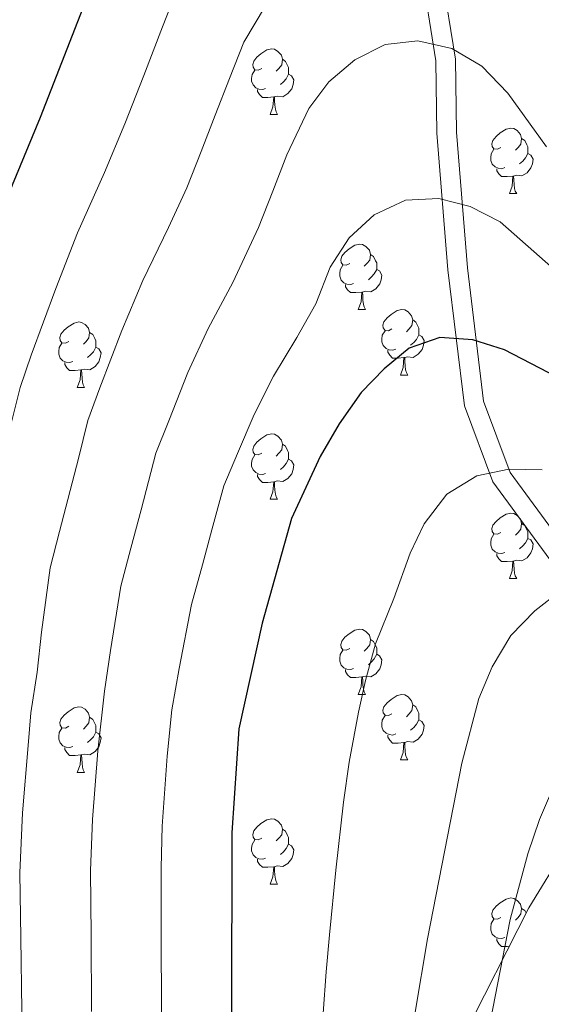
# Model space of a CAD drawing. Extents: x 619280 to 623792, y 787127 to 790181.
# Drawn here: x 620448 to 620528, y 789324 to 789475 of the extents above; entities that cross this region are included whole.
import ezdxf

# ---------------------------------------------------------------- set-up
doc = ezdxf.new("R2010")
doc.units = 0
doc.header["$MEASUREMENT"] = 0
doc.linetypes.add('DGN Style 3', pattern=[54.532156, 38.95154, -15.580616])
for name, color, linetype in [('Nivel 21', 7, 'Continuous'), ('Nivel 35', 7, 'Continuous'), ('Nivel 36', 7, 'Continuous'), ('Nivel 4', 7, 'Continuous'), ('Nivel 5', 7, 'Continuous'), ('Nivel 61', 7, 'Continuous'), ('Nivel 63', 7, 'Continuous')]:
    doc.layers.add(name, color=color, linetype=linetype)
doc.linetypes.add('5zonar', pattern='A,-5,[1,dgnlstyle.shx,S=0.08,R=0,X=0,Y=0],-5', length=10)

msp = doc.modelspace()

# ---------------------------------------------------------------- linework, layer by layer
at = {"layer": 'Nivel 21', "color": 19, "linetype": 'DGN Style 3', "lineweight": 0}
msp.add_polyline3d([(620530.88, 789392.061, 282.93), (620529.691, 789392.267, 282.747), (620520.945, 789404.164, 279.706), (620516.6, 789415.823, 276.665), (620514.063, 789436.677, 270.786), (620512.352, 789457.618, 267.136), (620512.201, 789468.71, 264.095), (620510.266, 789480.871, 261.054), (620504.794, 789490.295, 259.027), (620496.819, 789504.519, 255.175), (620491.044, 789522.268, 251.931), (620487.137, 789537.539, 247.572), (620489.796, 789542.37, 247.065), (620491.069, 789547.872, 245.646), (620488, 789554.532, 243.517), (620481.295, 789563.95, 240.618), (620480.193, 789566.153, 240), (620478.486, 789569.566, 239.192)], dxfattribs=at)
at = {"layer": 'Nivel 21', "color": 19, "linetype": 'Continuous', "lineweight": 0}
msp.add_polyline3d([(620531.392, 789395.016, 282.747), (620523.61, 789405.603, 279.706), (620519.535, 789416.538, 276.665), (620517.048, 789436.98, 270.786), (620515.351, 789457.761, 267.136), (620515.198, 789468.967, 264.095), (620513.141, 789481.894, 261.054)], dxfattribs=at)
at = {"layer": 'Nivel 35', "color": 92, "linetype": '5zonar', "lineweight": 0, "ltscale": 0.5}
msp.add_polyline3d([(620532.044, 789347.985, 296.683), (620526.463, 789338.877, 295.687), (620516.271, 789318.872, 293.694), (620504.114, 789297.667, 291.225), (620497.5, 789284.338, 289.663), (620494.956, 789278.477, 288.939), (620491.3, 789268.639, 287.421), (620489.917, 789263.635, 286.594), (620488.982, 789258.637, 285.784), (620488.607, 789253.688, 285.037), (620488.905, 789248.836, 284.4), (620489.991, 789244.124, 283.92), (620491.99, 789238.797, 283.83), (620493.878, 789234.22, 284.299), (620500.112, 789220.577, 286.479), (620516.147, 789187.779, 287.105), (620520.11, 789178.518, 287.905), (620521.708, 789173.828, 288.429)], dxfattribs=at)
at = {"layer": 'Nivel 36', "color": 92, "linetype": 'Continuous', "lineweight": 0, "flags": 128}
for points in [[(620485.489, 789467.548), (620484.959, 789467.283), (620484.429, 789467.338), (620484.164, 789467.708), (620484.109, 789468.133), (620484.269, 789468.653), (620484.749, 789469.248), (620485.384, 789469.778), (620486.284, 789470.363), (620487.029, 789470.523), (620487.454, 789470.468), (620487.984, 789470.153), (620488.514, 789469.568), (620488.674, 789468.928), (620488.564, 789468.078), (620488.139, 789467.548), (620487.719, 789467.123)], [(620488.674, 789468.928), (620489.149, 789468.613), (620489.464, 789467.973), (620489.624, 789467.653), (620489.624, 789467.073), (620489.624, 789466.648), (620489.254, 789465.958), (620488.834, 789465.478), (620488.354, 789465.058)], [(620486.074, 789464.468), (620485.649, 789464.308), (620485.064, 789464.368), (620484.589, 789464.578), (620484.164, 789465.003), (620483.949, 789465.588), (620483.949, 789466.008), (620484.004, 789466.593), (620484.429, 789467.283)], [(620489.624, 789466.648), (620490.079, 789466.398), (620490.424, 789465.783), (620490.314, 789465.058), (620490.104, 789464.418), (620489.519, 789463.678), (620488.724, 789463.198), (620487.874, 789463.303), (620487.444, 789463.173)], [(620487.334, 789463.173), (620486.444, 789463.088), (620485.599, 789463.088), (620485.174, 789463.518), (620484.854, 789463.993), (620484.854, 789464.308)], [(620486.789, 789460.488), (620487.224, 789461.648), (620487.334, 789463.173), (620487.444, 789463.173), (620487.479, 789462.588), (620487.514, 789461.903), (620487.584, 789461.288), (620487.699, 789460.888), (620487.914, 789460.488)], [(620486.789, 789460.488), (620487.914, 789460.488)], [(620522.18, 789455.408), (620521.65, 789455.143), (620521.12, 789455.198), (620520.855, 789455.568), (620520.8, 789455.993), (620520.96, 789456.513), (620521.44, 789457.108), (620522.075, 789457.638), (620522.975, 789458.223), (620523.72, 789458.383), (620524.145, 789458.328), (620524.675, 789458.013), (620525.205, 789457.428), (620525.365, 789456.788), (620525.255, 789455.938), (620524.83, 789455.408), (620524.41, 789454.983)], [(620525.365, 789456.788), (620525.84, 789456.473), (620526.155, 789455.833), (620526.315, 789455.513), (620526.315, 789454.933), (620526.315, 789454.508), (620525.945, 789453.818), (620525.525, 789453.338), (620525.045, 789452.918)], [(620522.765, 789452.328), (620522.34, 789452.168), (620521.755, 789452.228), (620521.28, 789452.438), (620520.855, 789452.863), (620520.64, 789453.448), (620520.64, 789453.868), (620520.695, 789454.453), (620521.12, 789455.143)], [(620526.315, 789454.508), (620526.77, 789454.258), (620527.115, 789453.643), (620527.005, 789452.918), (620526.795, 789452.278), (620526.21, 789451.538), (620525.415, 789451.058), (620524.565, 789451.163), (620524.135, 789451.033)], [(620524.025, 789451.033), (620523.135, 789450.948), (620522.29, 789450.948), (620521.865, 789451.378), (620521.545, 789451.853), (620521.545, 789452.168)], [(620523.48, 789448.348), (620523.915, 789449.508), (620524.025, 789451.033), (620524.135, 789451.033), (620524.17, 789450.448), (620524.205, 789449.763), (620524.275, 789449.148), (620524.39, 789448.748), (620524.605, 789448.348)], [(620523.48, 789448.348), (620524.605, 789448.348)], [(620498.992, 789437.639), (620498.462, 789437.374), (620497.932, 789437.429), (620497.667, 789437.799), (620497.612, 789438.224), (620497.772, 789438.744), (620498.252, 789439.339), (620498.887, 789439.869), (620499.787, 789440.454), (620500.532, 789440.614), (620500.957, 789440.559), (620501.487, 789440.244), (620502.017, 789439.659), (620502.177, 789439.019), (620502.067, 789438.169), (620501.642, 789437.639), (620501.222, 789437.214)], [(620502.177, 789439.019), (620502.652, 789438.704), (620502.967, 789438.064), (620503.127, 789437.744), (620503.127, 789437.164), (620503.127, 789436.739), (620502.757, 789436.049), (620502.337, 789435.569), (620501.857, 789435.149)], [(620499.577, 789434.559), (620499.152, 789434.399), (620498.567, 789434.459), (620498.092, 789434.669), (620497.667, 789435.094), (620497.452, 789435.679), (620497.452, 789436.099), (620497.507, 789436.684), (620497.932, 789437.374)], [(620503.127, 789436.739), (620503.582, 789436.489), (620503.927, 789435.874), (620503.817, 789435.149), (620503.607, 789434.509), (620503.022, 789433.769), (620502.227, 789433.289), (620501.377, 789433.394), (620500.947, 789433.264)], [(620500.837, 789433.264), (620499.947, 789433.179), (620499.102, 789433.179), (620498.677, 789433.609), (620498.357, 789434.084), (620498.357, 789434.399)], [(620500.292, 789430.579), (620500.727, 789431.739), (620500.837, 789433.264), (620500.947, 789433.264), (620500.982, 789432.679), (620501.017, 789431.994), (620501.087, 789431.379), (620501.202, 789430.979), (620501.417, 789430.579)], [(620500.292, 789430.579), (620501.417, 789430.579)], [(620505.467, 789427.604), (620504.937, 789427.339), (620504.407, 789427.394), (620504.142, 789427.764), (620504.087, 789428.189), (620504.247, 789428.709), (620504.727, 789429.304), (620505.362, 789429.834), (620506.262, 789430.419), (620507.007, 789430.579), (620507.432, 789430.524), (620507.962, 789430.209), (620508.492, 789429.624), (620508.652, 789428.984), (620508.542, 789428.134), (620508.117, 789427.604), (620507.697, 789427.179)], [(620455.912, 789425.699), (620455.382, 789425.434), (620454.852, 789425.489), (620454.587, 789425.859), (620454.532, 789426.284), (620454.692, 789426.804), (620455.172, 789427.399), (620455.807, 789427.929), (620456.707, 789428.514), (620457.452, 789428.674), (620457.877, 789428.619), (620458.407, 789428.304), (620458.937, 789427.719), (620459.097, 789427.079), (620458.987, 789426.229), (620458.562, 789425.699), (620458.142, 789425.274)], [(620508.652, 789428.984), (620509.127, 789428.669), (620509.442, 789428.029), (620509.602, 789427.709), (620509.602, 789427.129), (620509.602, 789426.704), (620509.232, 789426.014), (620508.812, 789425.534), (620508.332, 789425.114)], [(620459.097, 789427.079), (620459.572, 789426.764), (620459.887, 789426.124), (620460.047, 789425.804), (620460.047, 789425.224), (620460.047, 789424.799), (620459.677, 789424.109), (620459.257, 789423.629), (620458.777, 789423.209)], [(620506.052, 789424.524), (620505.627, 789424.364), (620505.042, 789424.424), (620504.567, 789424.634), (620504.142, 789425.059), (620503.927, 789425.644), (620503.927, 789426.064), (620503.982, 789426.649), (620504.407, 789427.339)], [(620456.497, 789422.619), (620456.072, 789422.459), (620455.487, 789422.519), (620455.012, 789422.729), (620454.587, 789423.154), (620454.372, 789423.739), (620454.372, 789424.159), (620454.427, 789424.744), (620454.852, 789425.434)], [(620509.602, 789426.704), (620510.057, 789426.454), (620510.402, 789425.839), (620510.292, 789425.114), (620510.082, 789424.474), (620509.497, 789423.734), (620508.702, 789423.254), (620507.852, 789423.359), (620507.422, 789423.229)], [(620460.047, 789424.799), (620460.502, 789424.549), (620460.847, 789423.934), (620460.737, 789423.209), (620460.527, 789422.569), (620459.942, 789421.829), (620459.147, 789421.349), (620458.297, 789421.454), (620457.867, 789421.324)], [(620507.312, 789423.229), (620506.422, 789423.144), (620505.577, 789423.144), (620505.152, 789423.574), (620504.832, 789424.049), (620504.832, 789424.364)], [(620457.757, 789421.324), (620456.867, 789421.239), (620456.022, 789421.239), (620455.597, 789421.669), (620455.277, 789422.144), (620455.277, 789422.459)], [(620506.767, 789420.544), (620507.202, 789421.704), (620507.312, 789423.229), (620507.422, 789423.229), (620507.457, 789422.644), (620507.492, 789421.959), (620507.562, 789421.344), (620507.677, 789420.944), (620507.892, 789420.544)], [(620457.212, 789418.639), (620457.647, 789419.799), (620457.757, 789421.324), (620457.867, 789421.324), (620457.902, 789420.739), (620457.937, 789420.054), (620458.007, 789419.439), (620458.122, 789419.039), (620458.337, 789418.639)], [(620506.767, 789420.544), (620507.892, 789420.544)], [(620457.212, 789418.639), (620458.337, 789418.639)], [(620485.489, 789408.556), (620484.959, 789408.291), (620484.429, 789408.346), (620484.164, 789408.716), (620484.109, 789409.141), (620484.269, 789409.661), (620484.749, 789410.256), (620485.384, 789410.786), (620486.284, 789411.371), (620487.029, 789411.531), (620487.454, 789411.476), (620487.984, 789411.161), (620488.514, 789410.576), (620488.674, 789409.936), (620488.564, 789409.086), (620488.139, 789408.556), (620487.719, 789408.131)], [(620488.674, 789409.936), (620489.149, 789409.621), (620489.464, 789408.981), (620489.624, 789408.661), (620489.624, 789408.081), (620489.624, 789407.656), (620489.254, 789406.966), (620488.834, 789406.486), (620488.354, 789406.066)], [(620486.074, 789405.476), (620485.649, 789405.316), (620485.064, 789405.376), (620484.589, 789405.586), (620484.164, 789406.011), (620483.949, 789406.596), (620483.949, 789407.016), (620484.004, 789407.601), (620484.429, 789408.291)], [(620489.624, 789407.656), (620490.079, 789407.406), (620490.424, 789406.791), (620490.314, 789406.066), (620490.104, 789405.426), (620489.519, 789404.686), (620488.724, 789404.206), (620487.874, 789404.311), (620487.444, 789404.181)], [(620487.334, 789404.181), (620486.444, 789404.096), (620485.599, 789404.096), (620485.174, 789404.526), (620484.854, 789405.001), (620484.854, 789405.316)], [(620486.789, 789401.496), (620487.224, 789402.656), (620487.334, 789404.181), (620487.444, 789404.181), (620487.479, 789403.596), (620487.514, 789402.911), (620487.584, 789402.296), (620487.699, 789401.896), (620487.914, 789401.496)], [(620486.789, 789401.496), (620487.914, 789401.496)], [(620522.18, 789396.416), (620521.65, 789396.151), (620521.12, 789396.206), (620520.855, 789396.576), (620520.8, 789397.001), (620520.96, 789397.521), (620521.44, 789398.116), (620522.075, 789398.646), (620522.975, 789399.231), (620523.72, 789399.391), (620524.145, 789399.336), (620524.675, 789399.021), (620525.205, 789398.436), (620525.365, 789397.796), (620525.255, 789396.946), (620524.83, 789396.416), (620524.41, 789395.991)], [(620525.365, 789397.796), (620525.84, 789397.481), (620526.155, 789396.841), (620526.315, 789396.521), (620526.315, 789395.941), (620526.315, 789395.516), (620525.945, 789394.826), (620525.525, 789394.346), (620525.045, 789393.926)], [(620522.765, 789393.336), (620522.34, 789393.176), (620521.755, 789393.236), (620521.28, 789393.446), (620520.855, 789393.871), (620520.64, 789394.456), (620520.64, 789394.876), (620520.695, 789395.461), (620521.12, 789396.151)], [(620526.315, 789395.516), (620526.77, 789395.266), (620527.115, 789394.651), (620527.005, 789393.926), (620526.795, 789393.286), (620526.21, 789392.546), (620525.415, 789392.066), (620524.565, 789392.171), (620524.135, 789392.041)], [(620524.025, 789392.041), (620523.135, 789391.956), (620522.29, 789391.956), (620521.865, 789392.386), (620521.545, 789392.861), (620521.545, 789393.176)], [(620523.48, 789389.356), (620523.915, 789390.516), (620524.025, 789392.041), (620524.135, 789392.041), (620524.17, 789391.456), (620524.205, 789390.771), (620524.275, 789390.156), (620524.39, 789389.756), (620524.605, 789389.356)], [(620523.48, 789389.356), (620524.605, 789389.356)], [(620498.992, 789378.647), (620498.462, 789378.382), (620497.932, 789378.437), (620497.667, 789378.807), (620497.612, 789379.232), (620497.772, 789379.752), (620498.252, 789380.347), (620498.887, 789380.877), (620499.787, 789381.462), (620500.532, 789381.622), (620500.957, 789381.567), (620501.487, 789381.252), (620502.017, 789380.667), (620502.177, 789380.027), (620502.067, 789379.177), (620501.642, 789378.647), (620501.222, 789378.222)], [(620502.177, 789380.027), (620502.652, 789379.712), (620502.967, 789379.072), (620503.127, 789378.752), (620503.127, 789378.172), (620503.127, 789377.747), (620502.757, 789377.057), (620502.337, 789376.577), (620501.857, 789376.157)], [(620499.577, 789375.567), (620499.152, 789375.407), (620498.567, 789375.467), (620498.092, 789375.677), (620497.667, 789376.102), (620497.452, 789376.687), (620497.452, 789377.107), (620497.507, 789377.692), (620497.932, 789378.382)], [(620503.127, 789377.747), (620503.582, 789377.497), (620503.927, 789376.882), (620503.817, 789376.157), (620503.607, 789375.517), (620503.022, 789374.777), (620502.227, 789374.297), (620501.377, 789374.402), (620500.947, 789374.272)], [(620500.837, 789374.272), (620499.947, 789374.187), (620499.102, 789374.187), (620498.677, 789374.617), (620498.357, 789375.092), (620498.357, 789375.407)], [(620500.292, 789371.587), (620500.727, 789372.747), (620500.837, 789374.272), (620500.947, 789374.272), (620500.982, 789373.687), (620501.017, 789373.002), (620501.087, 789372.387), (620501.202, 789371.987), (620501.417, 789371.587)], [(620500.292, 789371.587), (620501.417, 789371.587)], [(620505.467, 789368.612), (620504.937, 789368.347), (620504.407, 789368.402), (620504.142, 789368.772), (620504.087, 789369.197), (620504.247, 789369.717), (620504.727, 789370.312), (620505.362, 789370.842), (620506.262, 789371.427), (620507.007, 789371.587), (620507.432, 789371.532), (620507.962, 789371.217), (620508.492, 789370.632), (620508.652, 789369.992), (620508.542, 789369.142), (620508.117, 789368.612), (620507.697, 789368.187)], [(620455.912, 789366.707), (620455.382, 789366.442), (620454.852, 789366.497), (620454.587, 789366.867), (620454.532, 789367.292), (620454.692, 789367.812), (620455.172, 789368.407), (620455.807, 789368.937), (620456.707, 789369.522), (620457.452, 789369.682), (620457.877, 789369.627), (620458.407, 789369.312), (620458.937, 789368.727), (620459.097, 789368.087), (620458.987, 789367.237), (620458.562, 789366.707), (620458.142, 789366.282)], [(620508.652, 789369.992), (620509.127, 789369.677), (620509.442, 789369.037), (620509.602, 789368.717), (620509.602, 789368.137), (620509.602, 789367.712), (620509.232, 789367.022), (620508.812, 789366.542), (620508.332, 789366.122)], [(620459.097, 789368.087), (620459.572, 789367.772), (620459.887, 789367.132), (620460.047, 789366.812), (620460.047, 789366.232), (620460.047, 789365.807), (620459.677, 789365.117), (620459.257, 789364.637), (620458.777, 789364.217)], [(620506.052, 789365.532), (620505.627, 789365.372), (620505.042, 789365.432), (620504.567, 789365.642), (620504.142, 789366.067), (620503.927, 789366.652), (620503.927, 789367.072), (620503.982, 789367.657), (620504.407, 789368.347)], [(620456.497, 789363.627), (620456.072, 789363.467), (620455.487, 789363.527), (620455.012, 789363.737), (620454.587, 789364.162), (620454.372, 789364.747), (620454.372, 789365.167), (620454.427, 789365.752), (620454.852, 789366.442)], [(620509.602, 789367.712), (620510.057, 789367.462), (620510.402, 789366.847), (620510.292, 789366.122), (620510.082, 789365.482), (620509.497, 789364.742), (620508.702, 789364.262), (620507.852, 789364.367), (620507.422, 789364.237)], [(620460.047, 789365.807), (620460.502, 789365.557), (620460.847, 789364.942), (620460.737, 789364.217), (620460.527, 789363.577), (620459.942, 789362.837), (620459.147, 789362.357), (620458.297, 789362.462), (620457.867, 789362.332)], [(620507.312, 789364.237), (620506.422, 789364.152), (620505.577, 789364.152), (620505.152, 789364.582), (620504.832, 789365.057), (620504.832, 789365.372)], [(620457.757, 789362.332), (620456.867, 789362.247), (620456.022, 789362.247), (620455.597, 789362.677), (620455.277, 789363.152), (620455.277, 789363.467)], [(620506.767, 789361.552), (620507.202, 789362.712), (620507.312, 789364.237), (620507.422, 789364.237), (620507.457, 789363.652), (620507.492, 789362.967), (620507.562, 789362.352), (620507.677, 789361.952), (620507.892, 789361.552)], [(620457.212, 789359.647), (620457.647, 789360.807), (620457.757, 789362.332), (620457.867, 789362.332), (620457.902, 789361.747), (620457.937, 789361.062), (620458.007, 789360.447), (620458.122, 789360.047), (620458.337, 789359.647)], [(620506.767, 789361.552), (620507.892, 789361.552)], [(620457.212, 789359.647), (620458.337, 789359.647)], [(620485.489, 789349.564), (620484.959, 789349.299), (620484.429, 789349.354), (620484.164, 789349.724), (620484.109, 789350.149), (620484.269, 789350.669), (620484.749, 789351.264), (620485.384, 789351.794), (620486.284, 789352.379), (620487.029, 789352.539), (620487.454, 789352.484), (620487.984, 789352.169), (620488.514, 789351.584), (620488.674, 789350.944), (620488.564, 789350.094), (620488.139, 789349.564), (620487.719, 789349.139)], [(620488.674, 789350.944), (620489.149, 789350.629), (620489.464, 789349.989), (620489.624, 789349.669), (620489.624, 789349.089), (620489.624, 789348.664), (620489.254, 789347.974), (620488.834, 789347.494), (620488.354, 789347.074)], [(620486.074, 789346.484), (620485.649, 789346.324), (620485.064, 789346.384), (620484.589, 789346.594), (620484.164, 789347.019), (620483.949, 789347.604), (620483.949, 789348.024), (620484.004, 789348.609), (620484.429, 789349.299)], [(620489.624, 789348.664), (620490.079, 789348.414), (620490.424, 789347.799), (620490.314, 789347.074), (620490.104, 789346.434), (620489.519, 789345.694), (620488.724, 789345.214), (620487.874, 789345.319), (620487.444, 789345.189)], [(620487.334, 789345.189), (620486.444, 789345.104), (620485.599, 789345.104), (620485.174, 789345.534), (620484.854, 789346.009), (620484.854, 789346.324)], [(620486.789, 789342.504), (620487.224, 789343.664), (620487.334, 789345.189), (620487.444, 789345.189), (620487.479, 789344.604), (620487.514, 789343.919), (620487.584, 789343.304), (620487.699, 789342.904), (620487.914, 789342.504)], [(620486.789, 789342.504), (620487.914, 789342.504)], [(620522.18, 789337.424), (620521.65, 789337.159), (620521.12, 789337.214), (620520.855, 789337.584), (620520.8, 789338.009), (620520.96, 789338.529), (620521.44, 789339.124), (620522.075, 789339.654), (620522.975, 789340.239), (620523.72, 789340.399), (620524.145, 789340.344), (620524.675, 789340.029), (620525.205, 789339.444), (620525.365, 789338.804), (620525.255, 789337.954), (620524.83, 789337.424), (620524.41, 789336.999)], [(620525.365, 789338.804), (620525.84, 789338.489), (620526.049, 789338.064)], [(620522.765, 789334.344), (620522.34, 789334.184), (620521.755, 789334.244), (620521.28, 789334.454), (620520.855, 789334.879), (620520.64, 789335.464), (620520.64, 789335.884), (620520.695, 789336.469), (620521.12, 789337.159)], [(620523.467, 789332.996), (620523.135, 789332.964), (620522.29, 789332.964), (620521.865, 789333.394), (620521.545, 789333.869), (620521.545, 789334.184)]]:
    msp.add_lwpolyline(points, dxfattribs=at)
at = {"layer": 'Nivel 4', "color": 25, "linetype": 'Continuous', "lineweight": 30, "flags": 128}
for points, elevation in [([(620472.3, 789513.342), (620451.522, 789460.008), (620447.195, 789449.661), (620439.546, 789428.595), (620438.019, 789423.631), (620432.526, 789401.658), (620431.371, 789396.645), (620430.709, 789391.687), (620430.419, 789380.793), (620428.806, 789370.406), (620426.843, 789348.979), (620426.727, 789343.534), (620427.541, 789311.174), (620428.455, 789294.925), (620428.281, 789268.504), (620428.66, 789256.499), (620429.089, 789213.451), (620430.934, 789202.846), (620430.904, 789197.318), (620430.122, 789192.258), (620427.178, 789182.119), (620424.603, 789177.828), (620413.101, 789165.928)], 250), ([(620533.549, 789418.81), (620522.723, 789424.396), (620517.865, 789425.924), (620512.811, 789426.28), (620508.102, 789424.675), (620504.258, 789421.477), (620500.723, 789417.851), (620497.355, 789413.05), (620494.456, 789408.064), (620490.068, 789398.543), (620485.556, 789382.536), (620482.004, 789366.329), (620480.903, 789350.37), (620480.846, 789322.622)], 275)]:
    msp.add_lwpolyline(points, dxfattribs=dict(at, elevation=elevation))
at = {"layer": 'Nivel 5', "color": 25, "linetype": 'Continuous', "lineweight": 0, "flags": 128}
for points, elevation in [([(620490.839, 789485.134), (620482.733, 789471.576), (620480.555, 789465.986), (620478.377, 789460.395), (620476.199, 789454.804), (620474.021, 789449.213), (620471.202, 789443.145), (620467.259, 789435.016), (620464.051, 789427.382), (620460.672, 789418.566), (620458.838, 789413.595), (620457.383, 789407.774), (620454.457, 789396.562), (620453.045, 789391.001), (620451.711, 789381.119), (620451.053, 789375.007), (620450.085, 789368.775), (620449.673, 789363.791), (620448.823, 789353.428), (620448.393, 789344.268), (620448.535, 789334.27), (620448.675, 789323.172), (620449.059, 789311.758)], 260), ([(620473.201, 789481.383), (620470.297, 789473.928), (620467.393, 789466.474), (620464.489, 789459.019), (620461.362, 789451.576), (620457.227, 789442.338), (620453.916, 789433.821), (620450.109, 789423.58), (620448.428, 789418.613), (620446.488, 789410.851), (620443.491, 789399.11), (620442.208, 789393.823), (620441.143, 789383.903), (620440.736, 789377.9), (620439.445, 789369.59), (620439.011, 789364.608), (620438.13, 789354.448), (620437.655, 789349.257), (620437.56, 789343.901), (620437.756, 789333.903), (620437.952, 789323.356)], 255), ([(620519.26, 789467.879), (620514.661, 789470.581), (620509.419, 789471.74), (620504.438, 789471.211), (620499.792, 789468.862), (620495.799, 789465.459), (620492.719, 789461.377), (620489.361, 789454.316), (620487.183, 789448.725), (620485.005, 789443.134), (620481.042, 789434.713), (620477.291, 789427.694), (620474.186, 789420.942), (620471.236, 789413.551), (620469.248, 789408.578), (620466.979, 789399.869), (620465.422, 789394.014), (620463.882, 789388.179), (620462.279, 789378.335), (620461.37, 789372.114), (620460.335, 789362.974), (620459.516, 789352.409), (620459.226, 789344.635), (620459.314, 789334.636), (620459.399, 789322.989)], 265), ([(620529.155, 789455.497), (620523.249, 789463.761), (620519.26, 789467.879)], 265), ([(620530.255, 789436.824), (620522.046, 789444.022), (620517.488, 789446.377), (620512.641, 789447.593), (620507.541, 789447.364), (620502.735, 789445.119)], 270), ([(620502.735, 789445.119), (620498.904, 789441.559), (620495.989, 789437.055), (620493.811, 789431.464), (620490.882, 789426.282), (620487.323, 789420.372), (620484.321, 789414.503), (620481.799, 789408.537), (620479.658, 789403.56), (620477.845, 789396.799), (620476.388, 789391.466), (620474.719, 789385.357), (620472.847, 789375.551), (620471.687, 789369.221), (620470.997, 789362.157), (620470.209, 789351.389), (620470.059, 789345.002), (620470.093, 789335.003), (620470.122, 789322.805)], 270), ([(620528.496, 789406.015), (620523.406, 789406.104), (620518.511, 789405.084), (620513.872, 789402.31), (620510.419, 789397.756), (620508.255, 789393.251), (620505.746, 789386.307), (620502.97, 789379.348), (620501.392, 789373.751), (620500.322, 789368.866), (620498.929, 789361.194), (620498.045, 789355.071), (620496.872, 789344.673), (620495.9, 789334.767), (620495.359, 789329.092), (620494.937, 789322.753)], 280), ([(620531.331, 789387.475), (620527.362, 789384.429), (620523.693, 789380.606), (620520.835, 789375.836), (620518.803, 789370.952), (620516.2, 789361.049), (620510.928, 789334.164), (620509.028, 789322.885), (620507.666, 789312.618), (620507.316, 789307.085), (620506.889, 789295.545), (620507.115, 789289.058), (620509.893, 789263.043), (620511.067, 789258.183), (620519.197, 789231.08), (620522.001, 789220.381), (620530.416, 789193.082)], 285), ([(620529.195, 789230.759), (620527.551, 789235.481), (620522.987, 789245.504), (620521.37, 789250.231), (620518.795, 789260.356), (620517.926, 789265.283), (620517.355, 789272.588), (620517.612, 789292.683), (620519.425, 789315.616), (620523.597, 789337.094), (620526.31, 789347.171), (620528.118, 789352.41), (620532.15, 789361.845)], 290)]:
    msp.add_lwpolyline(points, dxfattribs=dict(at, elevation=elevation))
at = {"layer": 'Nivel 61', "color": 19, "linetype": 'Continuous', "lineweight": 0}
msp.add_3dface([(620180.23, 789852.78), (623562.73, 789913.46), (623604.83, 787599.83), (620221.17, 787539.18)], dxfattribs=at)
at = {"layer": 'Nivel 63', "color": 7, "linetype": 'Continuous', "lineweight": 30}
msp.add_3dface([(619333.371, 787127.487), (619280.144, 790101.022), (623738.423, 790180.862), (623791.65, 787207.327)], dxfattribs=at)
at = {"layer": 'Nivel 63', "color": 7, "linetype": 'Continuous', "lineweight": 0}
msp.add_3dface([(619335.371, 787129.487, -0.25), (623789.65, 787209.327, -0.25), (623736.423, 790178.862, -0.25), (619282.144, 790099.022, -0.25)], dxfattribs=at)

doc.saveas('drawing.dxf')
